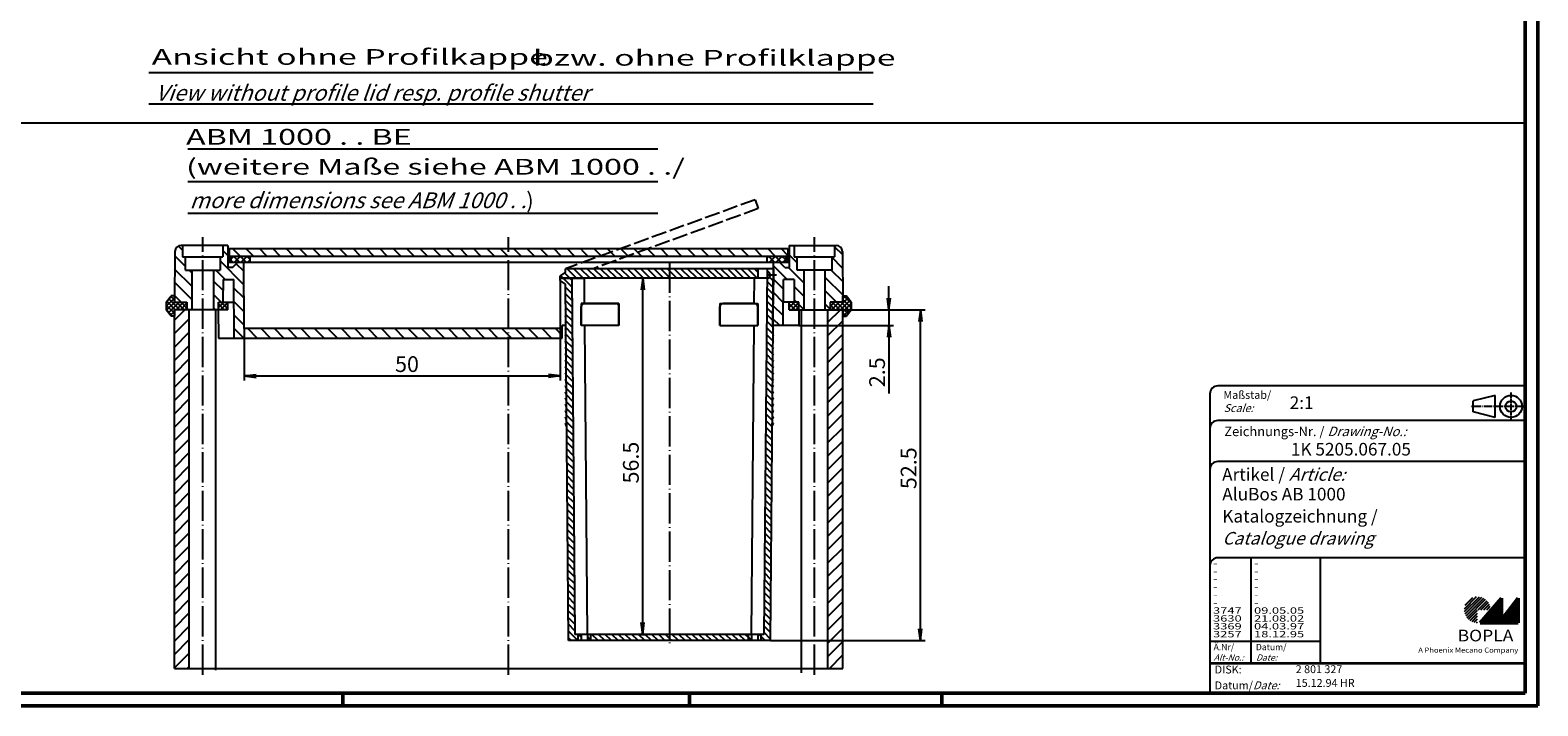
# Model space of a CAD drawing. Extents: x 1 to 840, y 1 to 593.
# Drawn here: x 362 to 840, y 1 to 215 of the extents above; entities that cross this region are included whole.
import ezdxf
from ezdxf.enums import TextEntityAlignment as Align

# ---------------------------------------------------------------- set-up
doc = ezdxf.new("R2010")
doc.units = 0
doc.header["$LTSCALE"] = 0.4
doc.header["$MEASUREMENT"] = 0
doc.header["$PDMODE"] = 35
doc.header["$PDSIZE"] = -2
doc.linetypes.add('ACAD_ISO02W100', pattern=[15, 12, -3])
doc.linetypes.add('ACAD_ISO04W100', pattern=[30.5, 24, -3, 0.5, -3])
doc.layers.get('0').update_dxf_attribs({"linetype": 'CONTINUOUS'})
doc.layers.get('DEFPOINTS').update_dxf_attribs({"linetype": 'CONTINUOUS'})
for name, color, linetype in [('1', 7, 'CONTINUOUS'), ('2', 7, 'CONTINUOUS'), ('3', 7, 'CONTINUOUS'), ('4', 7, 'CONTINUOUS')]:
    doc.layers.add(name, color=color, linetype=linetype)
doc.styles.get("Standard").update_dxf_attribs({"font": 'ISOCP.shx', "width": 1.2})
doc.linetypes.add('PH_FREIHAND', pattern='A,0.0001,[131,phoenix.shx,S=1,R=0,X=0,Y=0],-4', length=4.0001)
doc.dimstyles.new('PHOENIX', dxfattribs={"dimtxt": 3.5, "dimasz": 3.72, "dimexe": 1.5, "dimexo": 0, "dimgap": 2, "dimtad": 1, "dimdsep": 46, "dimtxsty": 'STANDARD', "dimblk1": '_OPEN15', "dimblk2": '_OPEN15', "dimsah": 1, "dimcen": 0, "dimclrd": 1, "dimclre": 1, "dimclrt": 5, "dimadec": 0, "dimazin": 0, "dimtfac": 0.666667, "dimtmove": 0, "dimatfit": 0, "dimldrblk": '_OPEN15', "dimfxl": 1, "dimtolj": 1, "dimarcsym": 0})

# ---------------------------------------------------------------- blocks, each defined once
blk = doc.blocks.new('_OPEN15', base_point=(1, 0))
at = {"color": 0, "linetype": 'ByBlock'}
for p, q in [((1, 0), (0, 0.13)), ((0, 0), (1, 0)), ((1, 0), (0, -0.13))]:
    blk.add_line(p, q, dxfattribs=at)
blk = doc.blocks.new('*D38')
at = {"layer": '1', "color": 1, "linetype": 'Continuous', "lineweight": -2}
for p, q in [((529.94, 135.95), (529.94, 104.19)), ((429.78, 120.69), (429.78, 104.19)), ((433.5, 105.69), (526.22, 105.69))]:
    blk.add_line(p, q, dxfattribs=at)
at = {"layer": 'DEFPOINTS', "color": 0, "linetype": 'Continuous'}
for p in [(529.94, 135.95), (429.78, 120.69), (529.94, 105.69)]:
    blk.add_point(p, dxfattribs=at)
at = {"layer": '1', "color": 1, "linetype": 'Continuous', "lineweight": -2, "xscale": 3.72, "yscale": 3.72, "zscale": 3.72, "rotation": 180}
blk.add_blockref('_OPEN15', (429.78, 105.69), dxfattribs=at)
at = {"layer": '1', "color": 1, "linetype": 'Continuous', "lineweight": -2, "xscale": 3.72, "yscale": 3.72, "zscale": 3.72}
blk.add_blockref('_OPEN15', (529.94, 105.69), dxfattribs=at)
at = {"layer": '1', "color": 5, "linetype": 'Continuous', "insert": (481.37, 109.44), "char_height": 5, "attachment_point": 5}
blk.add_mtext('\\A1;50', dxfattribs=at)
blk = doc.blocks.new('*D41')
at = {"layer": '1', "color": 1, "linetype": 'Continuous', "lineweight": -2}
for p, q in [((556.54, 136.69), (554.62, 136.69)), ((556.12, 27.41), (556.12, 132.97)), ((555.49, 23.69), (557.62, 23.69))]:
    blk.add_line(p, q, dxfattribs=at)
at = {"layer": 'DEFPOINTS', "color": 0, "linetype": 'Continuous'}
for p in [(556.12, 136.69), (556.54, 136.69), (555.49, 23.69)]:
    blk.add_point(p, dxfattribs=at)
at = {"layer": '1', "color": 1, "linetype": 'Continuous', "lineweight": -2, "xscale": 3.72, "yscale": 3.72, "zscale": 3.72}
for p, rotation in [((556.12, 136.69), 90), ((556.12, 23.69), 270)]:
    blk.add_blockref('_OPEN15', p, dxfattribs=dict(at, rotation=rotation))
at = {"layer": '1', "color": 5, "linetype": 'Continuous', "insert": (552.37, 78.2), "char_height": 5, "attachment_point": 5, "rotation": 90}
blk.add_mtext('\\A1;56.5', dxfattribs=at)
blk = doc.blocks.new('*D44')
at = {"layer": '2', "color": 1, "linetype": 'Continuous', "lineweight": -2}
for p, q in [((634.2, 130.41), (634.2, 134.13)), ((619.6, 126.69), (635.7, 126.69)), ((634.2, 126.69), (634.2, 121.69)), ((605.63, 121.69), (635.7, 121.69)), ((634.2, 117.97), (634.2, 100.11))]:
    blk.add_line(p, q, dxfattribs=at)
at = {"layer": 'DEFPOINTS', "color": 0, "linetype": 'Continuous'}
for p in [(619.6, 126.69), (634.2, 126.69), (605.63, 121.69)]:
    blk.add_point(p, dxfattribs=at)
at = {"layer": '2', "color": 1, "linetype": 'Continuous', "lineweight": -2, "xscale": 3.72, "yscale": 3.72, "zscale": 3.72}
for p, rotation in [((634.2, 126.69), 270), ((634.2, 121.69), 90)]:
    blk.add_blockref('_OPEN15', p, dxfattribs=dict(at, rotation=rotation))
at = {"layer": '2', "color": 5, "linetype": 'Continuous', "insert": (630.45, 106.86), "char_height": 5, "attachment_point": 5, "rotation": 90}
blk.add_mtext('\\A1;2.5', dxfattribs=at)
blk = doc.blocks.new('*D45')
at = {"layer": '2', "color": 1, "linetype": 'Continuous', "lineweight": -2}
for p, q in [((619.6, 126.69), (645.7, 126.69)), ((644.2, 25.41), (644.2, 122.97)), ((596.61, 21.69), (645.7, 21.69))]:
    blk.add_line(p, q, dxfattribs=at)
at = {"layer": 'DEFPOINTS', "color": 0, "linetype": 'Continuous'}
for p in [(619.6, 126.69), (644.2, 126.69), (596.61, 21.69)]:
    blk.add_point(p, dxfattribs=at)
at = {"layer": '2', "color": 1, "linetype": 'Continuous', "lineweight": -2, "xscale": 3.72, "yscale": 3.72, "zscale": 3.72}
for p, rotation in [((644.2, 126.69), 90), ((644.2, 21.69), 270)]:
    blk.add_blockref('_OPEN15', p, dxfattribs=dict(at, rotation=rotation))
at = {"layer": '2', "color": 5, "linetype": 'Continuous', "insert": (640.45, 76.41), "char_height": 5, "attachment_point": 5, "rotation": 90}
blk.add_mtext('\\A1;52.5', dxfattribs=at)
blk = doc.blocks.new('*X53')
at = {"color": 0, "linetype": 'Continuous'}
for p, q in [((428.46, 144.29), (426.06, 146.69)), ((432.7, 144.29), (430.3, 146.69)), ((436.95, 144.29), (434.55, 146.69)), ((441.19, 144.29), (438.79, 146.69)), ((445.43, 144.29), (443.03, 146.69)), ((449.68, 144.29), (447.28, 146.69)), ((453.92, 144.29), (451.52, 146.69)), ((458.16, 144.29), (455.76, 146.69)), ((462.4, 144.29), (460, 146.69)), ((466.65, 144.29), (464.25, 146.69)), ((470.89, 144.29), (468.49, 146.69)), ((475.13, 144.29), (472.73, 146.69)), ((479.37, 144.29), (476.97, 146.69)), ((483.62, 144.29), (481.22, 146.69)), ((487.86, 144.29), (485.46, 146.69)), ((492.1, 144.29), (489.7, 146.69)), ((496.34, 144.29), (493.94, 146.69)), ((500.59, 144.29), (498.19, 146.69)), ((504.83, 144.29), (502.43, 146.69)), ((509.07, 144.29), (506.67, 146.69)), ((513.31, 144.29), (510.91, 146.69)), ((517.56, 144.29), (515.16, 146.69)), ((521.8, 144.29), (519.4, 146.69)), ((526.04, 144.29), (523.64, 146.69)), ((530.29, 144.29), (527.89, 146.69)), ((534.53, 144.29), (532.13, 146.69)), ((537.6, 145.47), (536.37, 146.69)), ((538.77, 144.29), (537.6, 145.47)), ((543.01, 144.29), (540.61, 146.69)), ((547.26, 144.29), (544.86, 146.69)), ((551.5, 144.29), (549.1, 146.69)), ((555.74, 144.29), (553.34, 146.69)), ((559.98, 144.29), (557.58, 146.69)), ((564.23, 144.29), (561.83, 146.69)), ((568.47, 144.29), (566.07, 146.69)), ((572.71, 144.29), (570.31, 146.69)), ((576.95, 144.29), (574.55, 146.69)), ((581.2, 144.29), (578.8, 146.69)), ((585.44, 144.29), (583.04, 146.69)), ((589.68, 144.29), (587.28, 146.69)), ((593.93, 144.29), (591.53, 146.69)), ((598.17, 144.29), (595.77, 146.69)), ((602.2, 144.5), (600.01, 146.69))]:
    blk.add_line(p, q, dxfattribs=at)
blk = doc.blocks.new('*X54')
at = {"color": 0, "linetype": 'Continuous'}
for p, q in [((428.34, 142.29), (426.34, 144.29)), ((430.46, 142.29), (428.46, 144.29)), ((431.6, 143.28), (430.58, 144.29)), ((598.05, 142.29), (596.05, 144.29)), ((600.17, 142.29), (598.17, 144.29)), ((601.6, 142.98), (600.29, 144.29)), ((426.22, 142.29), (425.6, 142.91)), ((595.93, 142.29), (595.6, 142.62))]:
    blk.add_line(p, q, dxfattribs=at)
blk = doc.blocks.new('*X55')
at = {"color": 0, "linetype": 'Continuous'}
for p, q in [((425.6, 143.46), (426.43, 144.29)), ((426.55, 142.29), (428.55, 144.29)), ((428.67, 142.29), (430.67, 144.29)), ((595.6, 143.76), (596.14, 144.29)), ((596.26, 142.29), (598.26, 144.29)), ((598.38, 142.29), (600.38, 144.29)), ((430.79, 142.29), (431.6, 143.1)), ((600.5, 142.29), (601.6, 143.39))]:
    blk.add_line(p, q, dxfattribs=at)
blk = doc.blocks.new('*X56')
at = {"color": 0, "linetype": 'Continuous'}
for p, q in [((407.6, 123.34), (410.95, 126.69)), ((614.86, 122.72), (618.84, 126.69)), ((407.6, 119.1), (412.34, 123.84)), ((407.6, 114.86), (412.34, 119.59)), ((614.86, 118.48), (619.6, 123.21)), ((407.6, 110.62), (412.34, 115.35)), ((614.86, 114.23), (619.6, 118.97)), ((407.6, 106.37), (412.34, 111.11)), ((614.86, 109.99), (619.6, 114.73)), ((614.86, 105.75), (619.6, 110.48)), ((407.6, 102.13), (412.34, 106.87)), ((614.86, 101.5), (619.6, 106.24)), ((407.6, 97.89), (412.34, 102.62)), ((614.86, 97.26), (619.6, 102)), ((407.6, 93.64), (412.34, 98.38)), ((614.86, 93.02), (619.6, 97.76)), ((407.6, 89.4), (412.34, 94.14)), ((614.86, 88.78), (619.6, 93.51)), ((407.6, 85.16), (412.34, 89.89)), ((614.86, 84.53), (619.6, 89.27)), ((407.6, 80.92), (412.34, 85.65)), ((407.6, 76.67), (412.34, 81.41)), ((614.86, 80.29), (619.6, 85.03)), ((407.6, 72.43), (412.34, 77.17)), ((614.86, 76.05), (619.6, 80.78)), ((614.86, 71.81), (619.6, 76.54)), ((407.6, 68.19), (412.34, 72.92)), ((614.86, 67.56), (619.6, 72.3)), ((407.6, 63.95), (412.34, 68.68)), ((614.86, 63.32), (619.6, 68.06)), ((407.6, 59.7), (412.34, 64.44)), ((614.86, 59.08), (619.6, 63.81)), ((407.6, 55.46), (412.34, 60.2)), ((614.86, 54.84), (619.6, 59.57)), ((407.6, 51.22), (412.34, 55.95)), ((614.86, 50.59), (619.6, 55.33)), ((407.6, 46.98), (412.34, 51.71)), ((614.86, 46.35), (619.6, 51.09)), ((407.6, 42.73), (412.34, 47.47)), ((407.6, 38.49), (412.34, 43.23)), ((614.86, 42.11), (619.6, 46.84)), ((407.6, 34.25), (412.34, 38.98)), ((614.86, 37.87), (619.6, 42.6)), ((614.86, 33.62), (619.6, 38.36)), ((407.6, 30), (412.34, 34.74)), ((614.86, 29.38), (619.6, 34.12)), ((407.6, 25.76), (412.34, 30.5)), ((614.86, 25.14), (619.6, 29.87)), ((407.6, 21.52), (412.34, 26.26)), ((614.86, 20.89), (619.6, 25.63)), ((407.6, 17.28), (412.34, 22.01)), ((614.86, 16.65), (619.6, 21.39)), ((407.6, 13.03), (412.34, 17.77)), ((615.32, 12.86), (619.6, 17.15)), ((411.67, 12.86), (412.34, 13.53)), ((619.56, 12.86), (619.6, 12.9))]:
    blk.add_line(p, q, dxfattribs=at)
blk = doc.blocks.new('*X68')
at = {"color": 0, "linetype": 'Continuous'}
for p, q in [((536.59, 23.43), (535.73, 24.29)), ((541.98, 22.29), (539.98, 24.29)), ((544.1, 22.29), (542.1, 24.29)), ((546.22, 22.29), (544.22, 24.29)), ((548.34, 22.29), (546.34, 24.29)), ((550.46, 22.29), (548.46, 24.29)), ((552.58, 22.29), (550.58, 24.29)), ((554.7, 22.29), (552.7, 24.29)), ((556.83, 22.29), (554.83, 24.29)), ((558.95, 22.29), (556.95, 24.29)), ((561.07, 22.29), (559.07, 24.29)), ((563.19, 22.29), (561.19, 24.29)), ((564.6, 23.01), (563.31, 24.29)), ((567.43, 22.29), (565.43, 24.29)), ((569.55, 22.29), (567.55, 24.29)), ((571.68, 22.29), (569.68, 24.29)), ((573.8, 22.29), (571.8, 24.29)), ((575.92, 22.29), (573.92, 24.29)), ((578.04, 22.29), (576.04, 24.29)), ((580.16, 22.29), (578.16, 24.29)), ((582.28, 22.29), (580.28, 24.29)), ((584.4, 22.29), (582.4, 24.29)), ((586.52, 22.29), (584.52, 24.29)), ((588.65, 22.29), (586.65, 24.29)), ((589.61, 23.46), (588.77, 24.29)), ((593.61, 23.7), (593.01, 24.29)), ((535.61, 22.29), (535.59, 22.31)), ((539.59, 22.56), (538.59, 23.56)), ((539.86, 22.29), (539.59, 22.56)), ((565.31, 22.29), (564.6, 23.01)), ((590.61, 22.46), (589.61, 23.46)), ((592.89, 22.29), (592.61, 22.58))]:
    blk.add_line(p, q, dxfattribs=at)
blk = doc.blocks.new('*X69')
at = {"color": 0, "linetype": 'Continuous'}
for p, q in [((533.04, 137.29), (531.33, 139.01)), ((535.16, 137.29), (532.16, 140.29)), ((537.29, 137.29), (534.29, 140.29)), ((539.41, 137.29), (536.41, 140.29)), ((541.53, 137.29), (538.53, 140.29)), ((543.65, 137.29), (540.65, 140.29)), ((545.77, 137.29), (542.77, 140.29)), ((547.89, 137.29), (544.89, 140.29)), ((550.01, 137.29), (547.01, 140.29)), ((552.13, 137.29), (549.13, 140.29)), ((554.26, 137.29), (551.26, 140.29)), ((556.38, 137.29), (553.38, 140.29)), ((558.5, 137.29), (555.5, 140.29)), ((560.62, 137.29), (557.62, 140.29)), ((562.74, 137.29), (559.74, 140.29)), ((564.6, 137.56), (561.86, 140.29)), ((564.6, 139.68), (563.98, 140.29)), ((566.98, 137.29), (564.6, 139.68)), ((569.11, 137.29), (566.11, 140.29)), ((571.23, 137.29), (568.23, 140.29)), ((573.35, 137.29), (570.35, 140.29)), ((575.47, 137.29), (572.47, 140.29)), ((577.59, 137.29), (574.59, 140.29)), ((579.71, 137.29), (576.71, 140.29)), ((581.83, 137.29), (578.83, 140.29)), ((583.95, 137.29), (580.95, 140.29)), ((586.08, 137.29), (583.08, 140.29)), ((588.2, 137.29), (585.2, 140.29)), ((590.32, 137.29), (587.32, 140.29)), ((592.44, 137.29), (589.44, 140.29)), ((592.6, 139.26), (591.56, 140.29)), ((530.92, 137.29), (530.08, 138.13)), ((533.65, 134.57), (530.92, 137.29)), ((533.67, 132.43), (531.61, 134.49)), ((533.63, 136.71), (533.04, 137.29)), ((564.86, 137.29), (564.6, 137.56)), ((597.57, 132.16), (595.55, 134.19)), ((597.59, 134.26), (595.57, 136.29)), ((597.6, 136.38), (596.35, 137.63)), ((533.69, 130.29), (531.63, 132.35)), ((533.71, 128.15), (531.64, 130.21)), ((597.54, 127.96), (595.51, 129.98)), ((597.55, 130.06), (595.53, 132.08)), ((533.72, 126.01), (531.66, 128.07)), ((533.74, 123.87), (531.68, 125.93)), ((597.5, 123.75), (595.47, 125.78)), ((597.52, 125.85), (595.49, 127.88)), ((533.76, 121.73), (531.7, 123.79)), ((533.78, 119.59), (531.72, 121.65)), ((597.46, 119.54), (595.44, 121.57)), ((597.48, 121.65), (595.45, 123.67)), ((533.8, 117.45), (531.74, 119.51)), ((533.82, 115.31), (531.76, 117.37)), ((533.84, 113.17), (531.78, 115.23)), ((597.41, 113.23), (595.38, 115.26)), ((597.43, 115.34), (595.4, 117.36)), ((597.44, 117.44), (595.42, 119.47)), ((533.86, 111.03), (531.79, 113.09)), ((533.87, 108.89), (531.81, 110.95)), ((597.37, 109.03), (595.34, 111.05)), ((597.39, 111.13), (595.36, 113.16)), ((533.89, 106.75), (531.83, 108.81)), ((533.91, 104.61), (531.85, 106.67)), ((597.33, 104.82), (595.31, 106.85)), ((597.35, 106.93), (595.33, 108.95)), ((533.93, 102.47), (531.87, 104.53)), ((533.95, 100.33), (531.89, 102.39)), ((597.28, 98.51), (595.25, 100.54)), ((597.3, 100.62), (595.27, 102.64)), ((597.32, 102.72), (595.29, 104.75)), ((533.97, 98.19), (531.91, 100.25)), ((533.99, 96.05), (531.92, 98.11)), ((534, 93.91), (531.94, 95.97)), ((597.24, 94.31), (595.22, 96.33)), ((597.26, 96.41), (595.23, 98.44)), ((534.02, 91.77), (531.96, 93.83)), ((534.04, 89.63), (531.98, 91.69)), ((597.21, 90.1), (595.18, 92.13)), ((597.22, 92.21), (595.2, 94.23)), ((534.06, 87.49), (532, 89.55)), ((534.08, 85.35), (532.02, 87.41)), ((597.17, 85.9), (595.14, 87.92)), ((597.19, 88), (595.16, 90.03)), ((534.1, 83.21), (532.04, 85.27)), ((534.12, 81.07), (532.06, 83.13)), ((597.11, 79.59), (595.09, 81.61)), ((597.13, 81.69), (595.11, 83.72)), ((597.15, 83.79), (595.12, 85.82)), ((534.14, 78.93), (532.07, 80.99)), ((534.15, 76.79), (532.09, 78.85)), ((534.17, 74.65), (532.11, 76.71)), ((597.08, 75.38), (595.05, 77.41)), ((597.1, 77.48), (595.07, 79.51)), ((534.19, 72.51), (532.13, 74.57)), ((534.21, 70.37), (532.15, 72.43)), ((597.04, 71.18), (595.01, 73.2)), ((597.06, 73.28), (595.03, 75.3)), ((534.23, 68.23), (532.17, 70.29)), ((534.25, 66.09), (532.19, 68.15)), ((597, 66.97), (594.98, 69)), ((597.02, 69.07), (595, 71.1)), ((534.27, 63.95), (532.2, 66.01)), ((534.28, 61.81), (532.22, 63.87)), ((596.95, 60.66), (594.92, 62.69)), ((596.97, 62.76), (594.94, 64.79)), ((596.99, 64.87), (594.96, 66.89)), ((534.3, 59.67), (532.24, 61.73)), ((534.32, 57.53), (532.26, 59.59)), ((534.34, 55.39), (532.28, 57.45)), ((596.91, 56.45), (594.89, 58.48)), ((596.93, 58.56), (594.9, 60.58)), ((534.36, 53.25), (532.3, 55.31)), ((534.38, 51.11), (532.32, 53.17)), ((596.88, 52.25), (594.85, 54.27)), ((596.89, 54.35), (594.87, 56.38)), ((534.4, 48.97), (532.34, 51.03)), ((534.42, 46.83), (532.35, 48.89)), ((596.82, 45.94), (594.79, 47.97)), ((596.84, 48.04), (594.81, 50.07)), ((596.86, 50.15), (594.83, 52.17)), ((534.43, 44.69), (532.37, 46.75)), ((534.45, 42.55), (532.39, 44.61)), ((596.78, 41.73), (594.76, 43.76)), ((596.8, 43.84), (594.78, 45.86)), ((534.47, 40.41), (532.41, 42.47)), ((534.49, 38.27), (532.43, 40.33)), ((596.75, 37.53), (594.72, 39.55)), ((596.77, 39.63), (594.74, 41.66)), ((534.51, 36.13), (532.45, 38.19)), ((534.53, 33.99), (532.47, 36.05)), ((534.55, 31.85), (532.48, 33.91)), ((596.71, 33.32), (594.68, 35.35)), ((596.73, 35.43), (594.7, 37.45)), ((534.57, 29.71), (532.5, 31.77)), ((534.58, 27.57), (532.52, 29.63)), ((596.66, 27.01), (594.63, 29.04)), ((596.67, 29.12), (594.65, 31.14)), ((596.69, 31.22), (594.67, 33.25)), ((534.6, 25.43), (532.54, 27.49)), ((535.59, 22.31), (532.56, 25.35)), ((596.62, 22.81), (594.59, 24.83)), ((596.64, 24.91), (594.61, 26.94)), ((533.49, 22.29), (532.58, 23.21)), ((595.01, 22.29), (593.61, 23.7))]:
    blk.add_line(p, q, dxfattribs=at)
blk = doc.blocks.new('PH_GRPBLK')
at = {"layer": 'DEFPOINTS', "color": 0, "linetype": 'Continuous', "lineweight": 50}
blk.add_point((0, 0), dxfattribs=at)

msp = doc.modelspace()

# ---------------------------------------------------------------- hatches: boundary and pattern name
at = {"linetype": 'Continuous', "lineweight": 25}
h = msp.add_hatch(dxfattribs=at)
h.set_pattern_fill('_U', color=1, scale=0.65, angle=45, style=0, pattern_type=0)
h.set_pattern_definition([(45, (421, -32.08885), (-0.4596194, 0.4596194), [])])
edge = h.paths.add_edge_path(flags=0)
edge.add_line((820.883475, 27.3645381), (820.883475, 31.5145381))
edge.add_line((820.883475, 31.5145381), (825.033475, 31.5145381))
edge.add_arc((820.883475, 31.5145381), 4.15, 0, 270)
h = msp.add_hatch(dxfattribs=at)
h.set_pattern_fill('_U', color=1, scale=0.1, angle=45, style=0, pattern_type=0)
h.set_pattern_definition([(45, (421, -32.08885), (-0.070710678, 0.070710678), [])])
h.paths.add_polyline_path([(828.433475, 35.1645381), (821.733475, 27.3645381), (833.733475, 27.3645381), (833.733475, 35.1645381), (828.433475, 28.2645381)], flags=0)
at = {"layer": '3', "linetype": 'Continuous', "lineweight": 25}
h = msp.add_hatch(dxfattribs=at)
h.set_pattern_fill('_U', color=1, scale=3, angle=135, style=0, pattern_type=0)
h.set_pattern_definition([(135, (0, 0), (-2.12132, -2.12132), [])])
edge = h.paths.add_edge_path(flags=0)
edge.add_line((413.2, 139.29437), (411.1, 139.29437))
edge.add_line((411.1, 139.29437), (411.1, 143.49437))
edge.add_line((411.1, 143.49437), (410.2, 143.49437))
edge.add_line((410.2, 143.49437), (410.2, 147.09437))
edge.add_line((410.2, 147.09437), (409.7396299, 147.09437))
edge.add_arc((409.7396299, 145.09437), 2, 90, 179)
edge.add_line((407.7399345, 145.1292748), (407.6, 129.09437))
edge.add_line((407.6, 129.09437), (411.6, 129.09437))
edge.add_line((411.6, 129.09437), (411.6, 126.69437))
edge.add_line((411.6, 126.69437), (413.2, 126.69437))
edge.add_line((413.2, 126.69437), (413.2, 139.29437))
h.paths.add_polyline_path([(429.6, 141.69437), (427.6, 141.69437), (426, 140.09437), (424.6, 140.09437), (424.6, 147.09437), (423, 147.09437), (423, 143.49437), (422.1, 143.49437), (422.1, 139.29437), (420, 139.29437), (420, 126.69437), (421.6, 126.69437), (421.6, 129.09437), (423, 129.09437), (423.0628334, 136.29437), (426.4376803, 136.29437), (426.6, 117.69437), (513.6, 117.69437), (513.6, 120.69437), (429.7832642, 120.69437)], flags=0)
h.paths.add_polyline_path([(530.6, 120.69437), (513.6, 120.69437), (513.6, 117.69437), (530.6, 117.69437)], flags=0)
h.paths.add_polyline_path([(607.2, 139.29437), (605.1, 139.29437), (605.1, 143.49437), (604.2, 143.49437), (604.2, 147.09437), (602.6, 147.09437), (602.6, 140.09437), (601.2, 140.09437), (599.6, 141.69437), (597.6, 141.69437), (597.5825463, 139.69437), (597.6, 139.69437), (597.6, 134.69437), (597.5650925, 130.69437), (597.5825463, 130.69437), (597.5646944, 130.6487448), (597.5476388, 128.69437), (597.5825463, 128.69437), (597.5468425, 128.6031196), (597.5301851, 126.69437), (597.5825463, 126.69437), (597.5289906, 126.5574945), (597.5127313, 124.69437), (597.5825463, 124.69437), (597.5111387, 124.5118693), (597.4952776, 122.69437), (597.5825463, 122.69437), (597.4932868, 122.4662442), (597.4865507, 121.69437), (600.6349075, 121.69437), (600.7623197, 136.29437), (604.1371666, 136.29437), (604.2, 129.09437), (605.6, 129.09437), (605.6, 126.69437), (607.2, 126.69437)], flags=0)
edge = h.paths.add_edge_path(flags=0)
edge.add_arc((617.4603701, 145.09437), 2, 1, 90)
edge.add_line((617.4603701, 147.09437), (617, 147.09437))
edge.add_line((617, 147.09437), (617, 143.49437))
edge.add_line((617, 143.49437), (616.1, 143.49437))
edge.add_line((616.1, 143.49437), (616.1, 139.29437))
edge.add_line((616.1, 139.29437), (614, 139.29437))
edge.add_line((614, 139.29437), (614, 126.69437))
edge.add_line((614, 126.69437), (615.6, 126.69437))
edge.add_line((615.6, 126.69437), (615.6, 129.09437))
edge.add_line((615.6, 129.09437), (619.6, 129.09437))
edge.add_line((619.6, 129.09437), (619.4600655, 145.1292748))
h = msp.add_hatch(dxfattribs=at)
h.set_pattern_fill('_U', color=1, angle=45, style=0, double=1, pattern_type=0)
h.set_pattern_definition([(45, (0, 0), (-0.7071068, 0.7071068), []), (135, (0, 0), (-0.7071068, -0.7071068), [])])
h.paths.add_polyline_path([(622.2, 129.09437), (620.6, 131.09437), (619.6, 131.09437), (619.6, 129.09437), (615.6, 129.09437), (615.6, 126.69437), (619.6, 126.69437), (619.6, 124.69437), (620.6, 124.69437), (622.2, 126.69437)], flags=0)
h.paths.add_polyline_path([(605.6, 129.09437), (602.6, 129.09437), (602.6, 126.69437), (605.6, 126.69437)], flags=0)
h.paths.add_polyline_path([(424.6, 129.09437), (421.6, 129.09437), (421.6, 126.69437), (424.6, 126.69437)], flags=0)
h.paths.add_polyline_path([(411.6, 129.09437), (407.6, 129.09437), (407.6, 131.09437), (406.6, 131.09437), (405, 129.09437), (405, 126.69437), (406.6, 124.69437), (407.6, 124.69437), (407.6, 126.69437), (411.6, 126.69437)], flags=0)

# ---------------------------------------------------------------- linework, layer by layer
at = {"color": 1, "linetype": 'Continuous', "lineweight": 50}
for p, q in [((840, 593), (840, 1)), ((461, 5), (461, 1)), ((571, 5), (571, 1)), ((651, 5), (651, 1)), ((840, 1), (1, 1))]:
    msp.add_line(p, q, dxfattribs=at)
at = {"color": 3, "linetype": 'Continuous', "lineweight": 50}
for p, q in [((836, 589), (836, 5)), ((836, 5), (20, 5))]:
    msp.add_line(p, q, dxfattribs=at)
at = {"color": 5, "linetype": 'Continuous'}
for p, q in [((411.8390595, 177.7307736), (560.9342792, 177.7307736)), ((411.8390595, 167.3410721), (560.9342792, 167.3410721)), ((411.8390595, 157.3410721), (560.9342792, 157.3410721)), ((836, 102.5), (738.5, 102.5)), ((736, 100), (736, 5)), ((826.5, 99.5), (819.5, 97.75)), ((819.5, 94.25), (819.5, 97.75)), ((826.5, 92.5), (826.5, 99.5)), ((836, 91.5), (738.5, 91.5)), ((826.5, 92.5), (819.5, 94.25)), ((836, 78.5), (738.5, 78.5)), ((836, 48), (738.5, 48)), ((771, 48), (771, 14.5))]:
    msp.add_line(p, q, dxfattribs=at)
at = {"color": 1, "linetype": 'ACAD_ISO04W100', "ltscale": 0.145161}
msp.add_line((831.5, 91.5), (831.5, 100.5), dxfattribs=at)
at = {"color": 1, "linetype": 'ACAD_ISO04W100', "ltscale": 0.282258}
msp.add_line((836, 96), (818.5, 96), dxfattribs=at)
at = {"color": 1, "linetype": 'Continuous'}
for p, q in [((749, 48), (749, 14.5)), ((736, 21.5), (771, 21.5))]:
    msp.add_line(p, q, dxfattribs=at)
at = {"color": 7, "linetype": 'Continuous', "lineweight": 50}
for p, q in [((828.433475, 35.1645381), (821.733475, 27.3645381)), ((828.433475, 28.2645381), (828.433475, 35.1645381)), ((833.733475, 35.1645381), (828.433475, 28.2645381)), ((833.733475, 27.3645381), (833.733475, 35.1645381)), ((821.733475, 27.3645381), (833.733475, 27.3645381))]:
    msp.add_line(p, q, dxfattribs=at)
at = {"color": 5, "linetype": 'Continuous', "lineweight": 35}
msp.add_line((736, 14.5), (836, 14.5), dxfattribs=at)
at = {"color": 5, "linetype": 'Continuous'}
for radius in [3.5, 1.75]:
    msp.add_circle((831.5, 96), radius, dxfattribs=at)
for centre in [(738.5, 100), (738.5, 89), (738.5, 76), (738.5, 45.5)]:
    msp.add_arc(centre, 2.5, 90, 180, dxfattribs=at)
at = {"layer": '1', "color": 5, "linetype": 'Continuous'}
for p, q in [((629.2347449, 201.904461), (399.4907263, 201.904461)), ((629.2347449, 191.904461), (399.4907263, 191.904461)), ((529.9441459, 135.9533964), (529.9441459, 137.4353435))]:
    msp.add_line(p, q, dxfattribs=at)
at = {"layer": '1', "color": 3, "linetype": 'Continuous'}
msp.add_line((20, 186), (836, 186), dxfattribs=at)
at = {"layer": '1', "color": 5, "linetype": 'ACAD_ISO02W100'}
for p, q in [((591.7403277, 161.5836591), (531.6, 139.69437)), ((592.7663882, 158.7645813), (540.3714132, 139.69437)), ((591.7403277, 161.5836591), (592.7663882, 158.7645813)), ((535.5948629, 23.69437), (535.5948629, 21.69437)), ((539.5948629, 23.69437), (539.5948629, 21.69437)), ((589.6051371, 23.69437), (589.6051371, 21.69437)), ((593.6051371, 23.69437), (593.6051371, 21.69437))]:
    msp.add_line(p, q, dxfattribs=at)
at = {"layer": '1', "color": 1, "linetype": 'ACAD_ISO04W100'}
for p, q in [((416.6, 10.8606365), (416.6, 149.69437)), ((513.6, 10.8606365), (513.6, 149.69437)), ((610.6, 10.8606365), (610.6, 149.69437)), ((564.6, 141.69437), (564.6, 19.69437)), ((598.6, 137.69437), (595.6, 137.69437))]:
    msp.add_line(p, q, dxfattribs=at)
at = {"layer": '1', "color": 7, "linetype": 'Continuous'}
for p, q in [((407.7399345, 145.1292748), (407.6, 129.09437)), ((424.6, 147.09437), (409.7396299, 147.09437)), ((410.2, 147.09437), (410.2, 143.49437)), ((410.2, 143.49437), (423, 143.49437)), ((411.1, 139.29437), (411.1, 143.49437)), ((422.1, 143.49437), (422.1, 139.29437)), ((423, 147.09437), (423, 143.49437)), ((424.6, 147.09437), (424.6, 140.09437)), ((425, 146.09437), (425, 141.69437)), ((425, 146.09437), (602.2, 146.09437)), ((425, 143.69437), (602.2, 143.69437)), ((425.6, 141.69437), (425.6, 143.69437)), ((431.6, 141.69437), (431.6, 143.69437)), ((595.6, 141.69437), (595.6, 143.69437)), ((601.6, 141.69437), (601.6, 143.69437)), ((602.2, 146.09437), (602.2, 141.69437)), ((602.6, 147.09437), (617.4603701, 147.09437)), ((602.6, 147.09437), (602.6, 140.09437)), ((604.2, 147.09437), (604.2, 143.49437)), ((604.2, 143.49437), (617, 143.49437)), ((605.1, 139.29437), (605.1, 143.49437)), ((616.1, 143.49437), (616.1, 139.29437)), ((617, 147.09437), (617, 143.49437)), ((619.4600655, 145.1292748), (619.6, 129.09437)), ((411.1, 139.29437), (422.1, 139.29437)), ((413.2, 126.69437), (413.2, 139.29437)), ((420, 139.29437), (420, 126.69437)), ((602.6, 141.69437), (424.6, 141.69437)), ((426, 140.09437), (424.6, 140.09437)), ((426, 140.09437), (427.6, 141.69437)), ((429.7832642, 120.69437), (429.6, 141.69437)), ((597.6, 139.69437), (531.6, 139.69437)), ((531.6, 138.594785), (531.6, 139.69437)), ((597.6, 139.69437), (531.6, 139.69437)), ((592.6, 139.69437), (592.6, 136.69437)), ((595.6, 139.69437), (594.5876833, 23.69437)), ((597.4254626, 121.69437), (597.6, 141.69437)), ((597.6, 139.69437), (597.6, 134.69437)), ((601.2, 140.09437), (599.6, 141.69437)), ((601.2, 140.09437), (602.6, 140.09437)), ((616.1, 139.29437), (605.1, 139.29437)), ((607.2, 139.29437), (607.2, 126.69437)), ((614, 126.69437), (614, 139.29437)), ((423.0628334, 136.29437), (423, 129.09437)), ((423.0628334, 136.29437), (426.4376803, 136.29437)), ((426.6, 117.69437), (426.4376803, 136.29437)), ((531.6, 138.594785), (529.9441459, 137.4353435)), ((595.6, 136.69437), (529.9441459, 136.69437)), ((529.9441459, 136.69437), (537.6261806, 136.69437)), ((595.6, 136.69437), (529.9441459, 136.69437)), ((531.6, 134.7939549), (529.9441459, 135.9533964)), ((531.6, 134.69437), (531.6, 134.7939549)), ((532.5861361, 21.69437), (531.6, 134.69437)), ((533.6261806, 136.69437), (534.6123167, 23.69437)), ((595.5738194, 136.69437), (591.6, 136.69437)), ((596.6138639, 21.69437), (597.6, 134.69437)), ((600.6349075, 121.69437), (600.7623197, 136.29437)), ((604.1371666, 136.29437), (600.7623197, 136.29437)), ((604.1371666, 136.29437), (604.2, 129.09437)), ((405, 129.09437), (406.6, 131.09437)), ((407.6, 131.09437), (406.6, 131.09437)), ((407.6, 129.09437), (407.6, 131.09437)), ((407.6, 129.09437), (407.6, 131.09437)), ((531.6353056, 130.6487448), (531.6174537, 130.69437)), ((531.6349075, 130.69437), (531.6174537, 130.69437)), ((597.5646944, 130.6487448), (597.5825463, 130.69437)), ((597.5650925, 130.69437), (597.5825463, 130.69437)), ((597.5817342, 132.6922944), (597.5819194, 132.6927678)), ((597.5817531, 132.69437), (597.5825463, 132.69437)), ((619.6, 129.09437), (619.6, 131.09437)), ((619.6, 131.09437), (620.6, 131.09437)), ((619.6, 129.09437), (619.6, 131.09437)), ((622.2, 129.09437), (620.6, 131.09437)), ((405, 129.09437), (405, 126.69437)), ((406.6, 124.69437), (405, 126.69437)), ((407.6, 124.69437), (406.6, 124.69437)), ((407.6, 129.09437), (411.6, 129.09437)), ((424.6, 126.69437), (407.6, 126.69437)), ((407.6, 126.69437), (407.6, 124.69437)), ((407.6, 12.8606365), (407.6, 126.69437)), ((411.6, 129.09437), (411.6, 126.69437)), ((412.3356819, 12.8606365), (412.3356819, 126.69437)), ((420.7272674, 12.3336124), (420.7272674, 126.69437)), ((421.5214582, 126.69437), (421.6, 117.69437)), ((421.6, 129.09437), (426.5005137, 129.09437)), ((421.6, 126.69437), (421.6, 129.09437)), ((424.6, 126.69437), (424.6, 129.09437)), ((531.6531575, 128.6031196), (531.6174537, 128.69437)), ((531.6547407, 128.69437), (531.6174537, 128.69437)), ((531.6710094, 126.5574945), (531.6174537, 126.69437)), ((531.6698149, 126.69437), (531.6174537, 126.69437)), ((531.6888613, 124.5118693), (531.6174537, 124.69437)), ((531.6872687, 124.69437), (531.6174537, 124.69437)), ((548.6, 128.69437), (536.6, 128.69437)), ((536.6, 128.69437), (536.6, 121.69437)), ((536.6, 121.69437), (536.6, 127.69437)), ((537.6, 128.69437), (547.6, 128.69437)), ((548.6, 128.69437), (548.6, 121.69437)), ((548.6, 121.69437), (548.6, 127.69437)), ((580.6, 128.69437), (580.6, 121.69437)), ((580.6, 128.69437), (592.6, 128.69437)), ((580.6, 121.69437), (580.6, 127.69437)), ((591.6, 128.69437), (581.6, 128.69437)), ((592.6, 128.69437), (592.6, 121.69437)), ((592.6, 121.69437), (592.6, 127.69437)), ((597.5111387, 124.5118693), (597.5825463, 124.69437)), ((597.5127313, 124.69437), (597.5825463, 124.69437)), ((597.5289906, 126.5574945), (597.5825463, 126.69437)), ((597.5301851, 126.69437), (597.5825463, 126.69437)), ((597.5468425, 128.6031196), (597.5825463, 128.69437)), ((597.5476388, 128.69437), (597.5825463, 128.69437)), ((605.6, 129.09437), (600.6994863, 129.09437)), ((602.6, 126.69437), (602.6, 129.09437)), ((602.6, 126.69437), (619.6, 126.69437)), ((605.6, 126.69437), (605.6, 129.09437)), ((605.6785418, 126.69437), (605.6349075, 121.69437)), ((606.4727326, 11.4786613), (606.4727326, 126.69437)), ((614.8643181, 12.8606365), (614.8643181, 126.69437)), ((619.6, 129.09437), (615.6, 129.09437)), ((615.6, 129.09437), (615.6, 126.69437)), ((619.6, 126.69437), (619.6, 124.69437)), ((619.6, 12.8606365), (619.6, 126.69437)), ((619.6, 124.69437), (620.6, 124.69437)), ((620.6, 124.69437), (622.2, 126.69437)), ((622.2, 129.09437), (622.2, 126.69437)), ((530.6, 120.69437), (429.7832642, 120.69437)), ((530.6, 117.69437), (530.6, 121.69437)), ((531.7134493, 121.69437), (530.6, 121.69437)), ((531.7047224, 122.69437), (531.6174537, 122.69437)), ((531.7067132, 122.4662442), (531.6174537, 122.69437)), ((531.7221761, 120.69437), (531.6174537, 120.69437)), ((531.7245651, 120.420619), (531.6174537, 120.69437)), ((548.6, 121.69437), (536.6, 121.69437)), ((580.6, 121.69437), (592.6, 121.69437)), ((597.4754349, 120.420619), (597.5825463, 120.69437)), ((597.4778239, 120.69437), (597.5825463, 120.69437)), ((605.6349075, 121.69437), (597.4865507, 121.69437)), ((597.4932868, 122.4662442), (597.5825463, 122.69437)), ((597.4952776, 122.69437), (597.5825463, 122.69437)), ((421.6, 117.69437), (530.6, 117.69437)), ((531.7396299, 118.69437), (531.6174537, 118.69437)), ((531.742417, 118.3749938), (531.6174537, 118.69437)), ((531.7570836, 116.69437), (531.6174537, 116.69437)), ((531.7602689, 116.3293687), (531.6174537, 116.69437)), ((597.4397311, 116.3293687), (597.5825463, 116.69437)), ((597.4429164, 116.69437), (597.5825463, 116.69437)), ((597.457583, 118.3749938), (597.5825463, 118.69437)), ((597.4603701, 118.69437), (597.5825463, 118.69437)), ((531.7781208, 114.2837435), (531.6174537, 114.69437)), ((531.7745374, 114.69437), (531.6174537, 114.69437)), ((531.7919911, 112.69437), (531.6174537, 112.69437)), ((531.7959727, 112.2381183), (531.6174537, 112.69437)), ((531.8138246, 110.1924932), (531.6174537, 110.69437)), ((531.8094448, 110.69437), (531.6174537, 110.69437)), ((597.3861754, 110.1924932), (597.5825463, 110.69437)), ((597.3905552, 110.69437), (597.5825463, 110.69437)), ((597.4040273, 112.2381183), (597.5825463, 112.69437)), ((597.4080089, 112.69437), (597.5825463, 112.69437)), ((597.4218792, 114.2837435), (597.5825463, 114.69437)), ((597.4254626, 114.69437), (597.5825463, 114.69437)), ((531.8316765, 108.146868), (531.6174537, 108.69437)), ((531.8268986, 108.69437), (531.6174537, 108.69437)), ((531.8443523, 106.69437), (531.6174537, 106.69437)), ((531.8495284, 106.1012429), (531.6174537, 106.69437)), ((597.3504716, 106.1012429), (597.5825463, 106.69437)), ((597.3556477, 106.69437), (597.5825463, 106.69437)), ((597.3683235, 108.146868), (597.5825463, 108.69437)), ((597.3731014, 108.69437), (597.5825463, 108.69437)), ((531.8673803, 104.0556177), (531.6174537, 104.69437)), ((531.861806, 104.69437), (531.6174537, 104.69437)), ((531.8852322, 102.0099925), (531.6174537, 102.69437)), ((531.8792598, 102.69437), (531.6174537, 102.69437)), ((531.9030841, 99.9643674), (531.6174537, 100.69437)), ((531.8967135, 100.69437), (531.6174537, 100.69437)), ((597.2969159, 99.9643674), (597.5825463, 100.69437)), ((597.3032865, 100.69437), (597.5825463, 100.69437)), ((597.3147678, 102.0099925), (597.5825463, 102.69437)), ((597.3207402, 102.69437), (597.5825463, 102.69437)), ((597.3326197, 104.0556177), (597.5825463, 104.69437)), ((597.338194, 104.69437), (597.5825463, 104.69437)), ((531.920936, 97.9187422), (531.6174537, 98.69437)), ((531.9141672, 98.69437), (531.6174537, 98.69437)), ((531.9387879, 95.873117), (531.6174537, 96.69437)), ((531.931621, 96.69437), (531.6174537, 96.69437)), ((597.2612121, 95.873117), (597.5825463, 96.69437)), ((597.268379, 96.69437), (597.5825463, 96.69437)), ((597.279064, 97.9187422), (597.5825463, 98.69437)), ((597.2858328, 98.69437), (597.5825463, 98.69437)), ((531.9566398, 93.8274919), (531.6174537, 94.69437)), ((531.9490747, 94.69437), (531.6174537, 94.69437)), ((531.9665284, 92.69437), (531.6174537, 92.69437)), ((531.9744917, 91.7818667), (531.6174537, 92.69437)), ((597.2255083, 91.7818667), (597.5825463, 92.69437)), ((597.2334716, 92.69437), (597.5825463, 92.69437)), ((597.2433602, 93.8274919), (597.5825463, 94.69437)), ((597.2509253, 94.69437), (597.5825463, 94.69437)), ((531.9839822, 90.69437), (531.6174537, 90.69437)), ((531.9923436, 89.7362416), (531.6174537, 90.69437)), ((597.2076564, 89.7362416), (597.5825463, 90.69437)), ((597.2160178, 90.69437), (597.5825463, 90.69437)), ((596.6138639, 21.69437), (532.5861361, 21.69437)), ((594.5876833, 23.69437), (534.6123167, 23.69437)), ((536.5948629, 23.69437), (536.5948629, 21.69437)), ((538.5948629, 23.69437), (538.5948629, 21.69437)), ((590.6051371, 23.69437), (590.6051371, 21.69437)), ((592.6051371, 23.69437), (592.6051371, 21.69437))]:
    msp.add_line(p, q, dxfattribs=at)
at = {"layer": '1', "color": 1, "linetype": 'Continuous'}
for p, q in [((537.6959955, 128.69437), (537.6261806, 136.69437)), ((591.5040045, 128.69437), (591.5738194, 136.69437)), ((538.6123167, 23.69437), (537.7570836, 121.69437)), ((590.5876833, 23.69437), (591.4429164, 121.69437))]:
    msp.add_line(p, q, dxfattribs=at)
at = {"layer": '1', "color": 1, "linetype": 'PH_FREIHAND'}
for p, q in [((407.6, 12.8606365), (412.3356819, 12.8606365)), ((412.3356819, 12.8606365), (614.8643181, 12.8606365)), ((614.8643181, 12.8606365), (619.6, 12.8606365))]:
    msp.add_line(p, q, dxfattribs=at)
at = {"layer": '1', "color": 7, "linetype": 'Continuous'}
for centre, radius, start, end in [((409.7396299, 145.09437), 2, 90, 179), ((617.4603701, 145.09437), 2, 1, 90), ((595.6, 137.69437), 1, 268.499961918, 90.500038082), ((537.6, 127.69437), 1, 90, 180), ((547.6, 127.69437), 1, 0, 90), ((581.6, 127.69437), 1, 90, 180), ((591.6, 127.69437), 1, 0, 90)]:
    msp.add_arc(centre, radius, start, end, dxfattribs=at)

# ---------------------------------------------------------------- block references
at = {"color": 1, "linetype": 'Continuous', "lineweight": 25}
msp.add_blockref('PH_GRPBLK', (821.733475, 27.3645381), dxfattribs=at)
at = {"color": 7, "linetype": 'Continuous', "lineweight": 50}
msp.add_blockref('PH_GRPBLK', (821.733475, 27.3645381), dxfattribs=at)
at = {"color": 5, "linetype": 'Continuous', "lineweight": 35}
msp.add_blockref('PH_GRPBLK', (736, 14.5), dxfattribs=at)
at = {"layer": '1', "color": 1, "linetype": 'Continuous'}
for name, p in [('*X54', (0, -0.6)), ('*X55', (0, -0.6)), ('*X53', (0, -0.6)), ('*X69', (0, -0.6)), ('*X56', (0, 0)), ('*X68', (0, -0.6))]:
    msp.add_blockref(name, p, dxfattribs=at)

# ---------------------------------------------------------------- texts
at = {"color": 1, "linetype": 'Continuous', "width": 1.5}
for s, p in [('-', (736.9999997, 45.2499998)), ('-', (736.9999997, 42.7499998)), ('-', (749.9999997, 45.2499998)), ('-', (749.9999997, 42.7499998)), ('-', (736.9999997, 40.2499998)), ('-', (736.9999997, 37.7499998)), ('-', (749.9999997, 40.2499998)), ('-', (749.9999997, 37.7499998)), ('-', (736.9999997, 35.2499998)), ('-', (736.9999997, 32.7499998)), ('-', (749.9999997, 35.2499998)), ('-', (749.9999997, 32.7499998)), ('3747', (736.9999997, 30.2499998)), ('3630', (736.9999997, 27.7499998)), ('21.08.02', (749.9999997, 27.7499998)), ('09.05.05', (749.9999997, 30.2499998)), ('3369', (736.9999997, 25.2499998)), ('3257', (736.9999997, 22.7499998)), ('04.03.97', (749.9999997, 25.2499998)), ('18.12.95', (749.9999997, 22.7499998))]:
    msp.add_text(s, height=2, dxfattribs=at).set_placement(p)
at = {"color": 5, "linetype": 'Continuous', "lineweight": 35, "attachment_point": 7}
for s, insert, char_height in [('{\\C1;Maßstab/\\P\\Q20;Scale:}', (740.2942763, 94.2466908), 2.5), ('{\\C7;2:1}', (761.3074631, 95.198758), 4), ('Zeichnungs-Nr. / {\\Q20;Drawing-No.:}', (740.5702131, 86.5784618), 3), ('{\\C7;1K 5205.067.05}', (761.6810942, 80.4363047), 4), ('{\\C7;Artikel / \\Q20;Article:}', (739.8800602, 72.4289617), 4), ('{\\C7;AluBos AB 1000}', (739.9304982, 66.1809004), 4), ('{\\C7;Katalogzeichnung /}', (739.9304982, 59.1809004), 4), ('{\\Q20;\\C7;Catalogue drawing}', (739.9304982, 52.1809004), 4), ('{\\C1;Ä.Nr/\\P\\Q20;Alt-No.:}', (737.1677583, 15.3230391), 2), ('{\\C1;Datum/\\P\\Q20;Date:}', (750.591834, 15.3230428), 2), ('DISK:', (737.5289913, 10.4947553), 2.5), ('2 801 327', (763.2178658, 10.6059217), 2.5), ('15.12.94 HR', (763.2178658, 6.2488875), 2.5), ('Datum/{\\Q20;Date:}', (737.5289913, 6.2488875), 2.5)]:
    msp.add_mtext(s, dxfattribs=dict(at, insert=insert, char_height=char_height))
at = {"color": 7, "linetype": 'Continuous', "lineweight": 50, "insert": (814.5658807, 21.4651793), "char_height": 3.7, "attachment_point": 7, "line_spacing_factor": 1.135135}
msp.add_mtext('{\\fArial|b1|i0|c0|p34;\\W1.1;BOPLA}', dxfattribs=at)
at = {"color": 7, "linetype": 'Continuous', "lineweight": 50, "insert": (802.0842367, 17.8834606), "char_height": 1.6, "attachment_point": 7}
msp.add_mtext('{\\fArial|b0|i0|c0|p34;\\W1.1;\\C1;A Phoenix Mecano Company}', dxfattribs=at)
at = {"layer": '1', "color": 5, "linetype": 'Continuous', "width": 1.575}
for s, p in [('Ansicht ohne Profilkappe', (400.3657263, 204.404461)), ('bzw. ohne Profilklappe', (521.3199384, 204.1306245))]:
    msp.add_text(s, height=5, dxfattribs=at).set_placement(p)
at = {"layer": '4', "color": 5, "linetype": 'Continuous', "width": 1.5}
for s, p in [('ABM 1000 . . BE', (411.2975559, 177.4885583)), ('(weitere Maße siehe ABM 1000 . ./', (411.2975559, 167.9885583))]:
    msp.add_text(s, height=5, dxfattribs=at).set_placement(p, align=Align.BOTTOM_LEFT)
at = {"layer": '4', "color": 5, "linetype": 'Continuous', "char_height": 5, "attachment_point": 7}
for s, insert in [('{\\Q20;View without profile lid resp. profile shutter}', (401.5766757, 193.0259234)), ('{\\Q20;more dimensions see ABM 1000 . .})', (412.4176199, 158.9181664))]:
    msp.add_mtext(s, dxfattribs=dict(at, insert=insert))

# ---------------------------------------------------------------- dimensions: what is measured, and where the dimension line sits
at = {"layer": '1', "color": 7, "linetype": 'Continuous'}
dim = msp.add_linear_dim(base=(529.9441459, 105.69437), p1=(429.7832642, 120.69437), p2=(529.9441459, 135.9533964), text='50', dimstyle='PHOENIX', override={"dimtxt": 5, "dimgap": 1.25, "dimdec": 0, "dimlfac": 0.5}, dxfattribs=at)
dim.commit()
dim.dimension.update_dxf_attribs({"geometry": '*D38', "text_midpoint": (481.3736415, 105.69437), "dimtype": 160})
dim = msp.add_linear_dim(base=(556.1173328, 136.69437), p1=(555.4901811, 23.69437), p2=(556.535434, 136.69437), angle=90, dimstyle='PHOENIX', override={"dimtxt": 5, "dimgap": 1.25, "dimdec": 10, "dimlfac": 0.5}, dxfattribs=at)
dim.commit()
dim.dimension.update_dxf_attribs({"geometry": '*D41', "text_midpoint": (556.1173328, 78.1977905), "dimtype": 160})
at = {"layer": '2', "color": 7, "linetype": 'Continuous'}
for base, p1, picture, middle in [((634.2, 126.69437), (605.6349075, 121.69437), '*D44', (634.2, 106.8625885)), ((644.2, 126.69437), (596.6138639, 21.69437), '*D45', (644.2, 76.4070137))]:
    dim = msp.add_linear_dim(base=base, p1=p1, p2=(619.6, 126.69437), angle=90, dimstyle='PHOENIX', override={"dimtxt": 5, "dimgap": 1.25, "dimdec": 10, "dimlfac": 0.5}, dxfattribs=at)
    dim.commit()
    dim.dimension.update_dxf_attribs({"geometry": picture, "text_midpoint": middle, "dimtype": 160})

doc.saveas('drawing.dxf')
